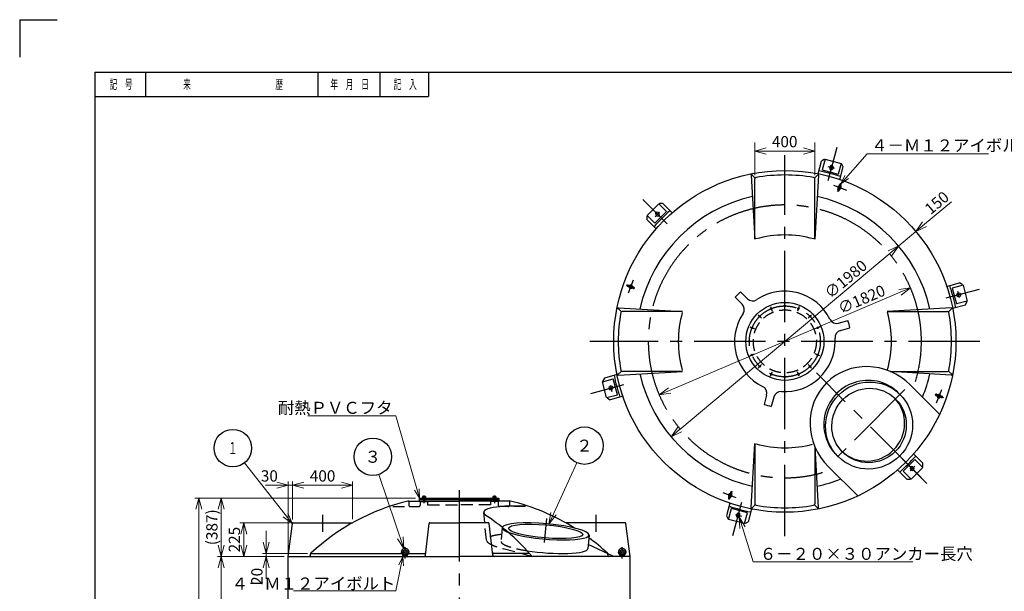
# Model space of a CAD drawing. Units: millimetres. Extents: x 25 to 10550, y 0 to 7450.
# Drawn here: x 25 to 6586, y 3637 to 7450 of the extents above; entities that cross this region are included whole.
import ezdxf

# ---------------------------------------------------------------- set-up
doc = ezdxf.new("R2010")
doc.units = ezdxf.units.MM
doc.header["$LTSCALE"] = 25
doc.header["$PDMODE"] = 1
for name, pattern in [('CENTER2', [28.575, 19.05, -3.175, 3.175, -3.175]), ('DIMENSION', [2e-15, 1e-15, 1e-15]), ('DRAFT', [2e-15, 1e-15, 1e-15]), ('HIDDEN2', [4.7625, 3.175, -1.5875])]:
    doc.linetypes.add(name, pattern=pattern)
for name, color, linetype in [('F00001_1', 7, 'Continuous'), ('PV0001_20', 7, 'Continuous'), ('PV0001_25', 7, 'Continuous'), ('PV0001_30', 7, 'Continuous'), ('TP1791_20', 7, 'Continuous'), ('TP1791_30', 7, 'Continuous')]:
    doc.layers.add(name, color=color, linetype=linetype)
doc.styles.add('STD', font='monotxt.shx', dxfattribs={"width": 0.6, "bigfont": 'extfont2.shx'})
doc.dimstyles.new('ASKSTANDARD', dxfattribs={"dimscale": 25, "dimtxt": 3, "dimasz": 3, "dimexe": 1, "dimexo": 1, "dimgap": 1, "dimtad": 3, "dimzin": 9, "dimdsep": 46, "dimtxsty": 'STD', "dimblk": 'OPEN30', "dimcen": 0, "dimclrd": 4, "dimclre": 4, "dimclrt": 4, "dimazin": 2, "dimtm": 1e-09, "dimtfac": 0.5, "dimtmove": 0, "dimatfit": 0, "dimldrblk": 'OPEN30', "dimfxl": 1, "dimtolj": 1, "dimtzin": 0, "dimlwd": 9, "dimlwe": 9, "dimarcsym": 0})

# ---------------------------------------------------------------- blocks, each defined once
blk = doc.blocks.new('_Open30')
at = {"color": 0, "linetype": 'ByBlock', "lineweight": -2}
for p, q in [((-1, 0.268), (0, 0)), ((0, 0), (-1, -0.268)), ((0, 0), (-1, 0))]:
    blk.add_line(p, q, dxfattribs=at)
blk = doc.blocks.new('*D9')
at = {"layer": 'Defpoints', "color": 0, "linetype": 'Continuous'}
for p in [(5323.6, 6573.9), (4923.6, 6387.3), (5323.6, 6387.3)]:
    blk.add_point(p, dxfattribs=at)
at = {"layer": 'TP1791_20', "color": 4, "linetype": 'Continuous', "lineweight": 9}
for p, q in [((4923.6, 6412.3), (4923.6, 6631)), ((5323.6, 6412.3), (5323.6, 6631)), ((4998.6, 6573.9), (5248.6, 6573.9))]:
    blk.add_line(p, q, dxfattribs=at)
at = {"layer": 'TP1791_20', "color": 4, "linetype": 'Continuous', "lineweight": 9, "xscale": 75, "yscale": 75, "zscale": 75}
for p, rotation in [((4923.6, 6573.9), 179.9999999764983), ((5323.6, 6573.9), 359.9999999764983)]:
    blk.add_blockref('_Open30', p, dxfattribs=dict(at, rotation=rotation))
at = {"layer": 'TP1791_20', "color": 4, "linetype": 'Continuous', "insert": (5122.4, 6636.4), "char_height": 75, "attachment_point": 5, "rotation": 360, "style": 'STD'}
blk.add_mtext('\\A1;400', dxfattribs=at)
blk = doc.blocks.new('*D6')
at = {"layer": 'Defpoints', "color": 0, "linetype": 'Continuous'}
for p in [(5960.5, 5661.2), (4286.7, 4946.6)]:
    blk.add_point(p, dxfattribs=at)
at = {"layer": 'PV0001_20', "color": 4, "linetype": 'Continuous', "lineweight": 9}
blk.add_line((4355.7, 4976.1), (5891.6, 5631.7), dxfattribs=at)
at = {"layer": 'PV0001_20', "color": 4, "linetype": 'Continuous', "lineweight": 9, "xscale": 75, "yscale": 75, "zscale": 75}
for p, rotation in [((5960.5, 5661.2), 23.11711334992823), ((4286.7, 4946.6), 203.1171133499282)]:
    blk.add_blockref('_Open30', p, dxfattribs=dict(at, rotation=rotation))
at = {"layer": 'PV0001_20', "color": 4, "linetype": 'Continuous', "insert": (5634.9, 5584.7), "char_height": 75, "attachment_point": 5, "rotation": 23.11711, "style": 'STD'}
blk.add_mtext('\\A1;∅1820', dxfattribs=at)
blk = doc.blocks.new('*D7')
at = {"layer": 'Defpoints', "color": 0, "linetype": 'Continuous'}
for p in [(5882, 5940.2), (4365.2, 4667.5)]:
    blk.add_point(p, dxfattribs=at)
at = {"layer": 'PV0001_20', "color": 4, "linetype": 'Continuous', "lineweight": 9}
blk.add_line((4422.7, 4715.7), (5824.5, 5892), dxfattribs=at)
at = {"layer": 'PV0001_20', "color": 4, "linetype": 'Continuous', "lineweight": 9, "xscale": 75, "yscale": 75, "zscale": 75}
for p, rotation in [((5882, 5940.2), 40.00000413210067), ((4365.2, 4667.5), 220.0000041321007)]:
    blk.add_blockref('_Open30', p, dxfattribs=dict(at, rotation=rotation))
at = {"layer": 'PV0001_20', "color": 4, "linetype": 'Continuous', "insert": (5529.5, 5719.5), "char_height": 75, "attachment_point": 5, "rotation": 40, "style": 'STD'}
blk.add_mtext('\\A1;∅1980', dxfattribs=at)
blk = doc.blocks.new('*D8')
at = {"layer": 'Defpoints', "color": 0, "linetype": 'Continuous'}
for p in [(5996.9, 6036.7), (5996.9, 6036.7), (5882, 5940.2)]:
    blk.add_point(p, dxfattribs=at)
at = {"layer": 'PV0001_20', "color": 4, "linetype": 'Continuous', "lineweight": 9}
for p, q in [((6054.3, 6084.9), (6234.4, 6235.9)), ((5882, 5940.2), (5996.9, 6036.7)), ((5824.5, 5892), (5767.1, 5843.8))]:
    blk.add_line(p, q, dxfattribs=at)
at = {"layer": 'PV0001_20', "color": 4, "linetype": 'Continuous', "lineweight": 9, "xscale": 75, "yscale": 75, "zscale": 75}
for p, rotation in [((5996.9, 6036.7), 220), ((5882, 5940.2), 40.00000000000002)]:
    blk.add_blockref('_Open30', p, dxfattribs=dict(at, rotation=rotation))
at = {"layer": 'PV0001_20', "color": 4, "linetype": 'Continuous', "insert": (6136.1, 6228.5), "char_height": 75, "attachment_point": 5, "rotation": 40, "style": 'STD'}
blk.add_mtext('\\A1;150', dxfattribs=at)
blk = doc.blocks.new('*D11')
at = {"layer": 'Defpoints', "color": 0, "linetype": 'Continuous'}
for p in [(1967.9, 3889.3), (1668, 3869.3), (1813.3, 3869.3)]:
    blk.add_point(p, dxfattribs=at)
at = {"layer": 'PV0001_25', "color": 4, "linetype": 'Continuous', "lineweight": 9}
for p, q in [((1668, 3964.3), (1668, 4039.3)), ((1942.9, 3889.3), (1643, 3889.3)), ((1668, 3889.3), (1668, 3869.3)), ((1788.3, 3869.3), (1643, 3869.3)), ((1668, 3794.3), (1668, 3719.3))]:
    blk.add_line(p, q, dxfattribs=at)
at = {"layer": 'PV0001_25', "color": 4, "linetype": 'Continuous', "lineweight": 9, "xscale": 75, "yscale": 75, "zscale": 75}
for p, rotation in [((1668, 3889.3), 270), ((1668, 3869.3), 90)]:
    blk.add_blockref('_Open30', p, dxfattribs=dict(at, rotation=rotation))
at = {"layer": 'PV0001_25', "color": 4, "linetype": 'Continuous', "insert": (1605.5, 3736.3), "char_height": 75, "attachment_point": 5, "rotation": 90, "style": 'STD'}
blk.add_mtext('\\A1;20', dxfattribs=at)
blk = doc.blocks.new('*D12')
at = {"layer": 'Defpoints', "color": 0, "linetype": 'Continuous'}
for p in [(1518, 4093.8), (1847.7, 4093.8), (1668, 3869.3)]:
    blk.add_point(p, dxfattribs=at)
at = {"layer": 'PV0001_25', "color": 4, "linetype": 'Continuous', "lineweight": 9}
for p, q in [((1822.7, 4093.8), (1493, 4093.8)), ((1518, 3944.3), (1518, 4018.8)), ((1643, 3869.3), (1493, 3869.3))]:
    blk.add_line(p, q, dxfattribs=at)
at = {"layer": 'PV0001_25', "color": 4, "linetype": 'Continuous', "lineweight": 9, "xscale": 75, "yscale": 75, "zscale": 75}
for p, rotation in [((1518, 4093.8), 90), ((1518, 3869.3), 270)]:
    blk.add_blockref('_Open30', p, dxfattribs=dict(at, rotation=rotation))
at = {"layer": 'PV0001_25', "color": 4, "linetype": 'Continuous', "insert": (1455.5, 3981.5), "char_height": 75, "attachment_point": 5, "rotation": 90, "style": 'STD'}
blk.add_mtext('\\A1;225', dxfattribs=at)
blk = doc.blocks.new('*D13')
at = {"layer": 'Defpoints', "color": 0, "linetype": 'Continuous'}
for p in [(1368, 4258.7), (2688.3, 4258.7), (1518, 3869.3)]:
    blk.add_point(p, dxfattribs=at)
at = {"layer": 'PV0001_25', "color": 4, "linetype": 'Continuous', "lineweight": 9}
for p, q in [((2663.3, 4258.7), (1343, 4258.7)), ((1368, 3944.3), (1368, 4183.7)), ((1493, 3869.3), (1343, 3869.3))]:
    blk.add_line(p, q, dxfattribs=at)
at = {"layer": 'PV0001_25', "color": 4, "linetype": 'Continuous', "lineweight": 9, "xscale": 75, "yscale": 75, "zscale": 75}
for p, rotation in [((1368, 4258.7), 90), ((1368, 3869.3), 270)]:
    blk.add_blockref('_Open30', p, dxfattribs=dict(at, rotation=rotation))
at = {"layer": 'PV0001_25', "color": 4, "linetype": 'Continuous', "insert": (1305.5, 4064), "char_height": 75, "attachment_point": 5, "rotation": 90, "style": 'STD'}
blk.add_mtext('\\A1;(387)', dxfattribs=at)
blk = doc.blocks.new('*D14')
at = {"layer": 'Defpoints', "color": 0, "linetype": 'Continuous'}
for p in [(1368, 3869.3), (1368, 1089.3), (1843.3, 1089.3)]:
    blk.add_point(p, dxfattribs=at)
at = {"layer": 'PV0001_25', "color": 4, "linetype": 'Continuous', "lineweight": 9}
for p, q in [((1368, 3794.3), (1368, 1164.3)), ((1818.3, 1089.3), (1343, 1089.3))]:
    blk.add_line(p, q, dxfattribs=at)
at = {"layer": 'PV0001_25', "color": 4, "linetype": 'Continuous', "lineweight": 9, "xscale": 75, "yscale": 75, "zscale": 75}
for p, rotation in [((1368, 3869.3), 90), ((1368, 1089.3), 270)]:
    blk.add_blockref('_Open30', p, dxfattribs=dict(at, rotation=rotation))
at = {"layer": 'PV0001_25', "color": 4, "linetype": 'Continuous', "insert": (1305.5, 2479.3), "char_height": 75, "attachment_point": 5, "rotation": 90, "style": 'STD'}
blk.add_mtext('\\A1;2780', dxfattribs=at)
blk = doc.blocks.new('*D15')
at = {"layer": 'Defpoints', "color": 0, "linetype": 'Continuous'}
for p in [(1368, 4258.7), (1218, 1089.3), (1368, 1089.3)]:
    blk.add_point(p, dxfattribs=at)
at = {"layer": 'PV0001_25', "color": 4, "linetype": 'Continuous', "lineweight": 9}
for p, q in [((1343, 4258.7), (1193, 4258.7)), ((1218, 4183.7), (1218, 1164.3)), ((1343, 1089.3), (1193, 1089.3))]:
    blk.add_line(p, q, dxfattribs=at)
at = {"layer": 'PV0001_25', "color": 4, "linetype": 'Continuous', "lineweight": 9, "xscale": 75, "yscale": 75, "zscale": 75}
for p, rotation in [((1218, 4258.7), 90), ((1218, 1089.3), 270)]:
    blk.add_blockref('_Open30', p, dxfattribs=dict(at, rotation=rotation))
at = {"layer": 'PV0001_25', "color": 4, "linetype": 'Continuous', "insert": (1155.5, 2674), "char_height": 75, "attachment_point": 5, "rotation": 90, "style": 'STD'}
blk.add_mtext('\\A1;(3167)', dxfattribs=at)
blk = doc.blocks.new('*D16')
at = {"layer": 'Defpoints', "color": 0, "linetype": 'Continuous'}
for p in [(1843.3, 4343.9), (1843.3, 4091.2), (2243.3, 4093.8)]:
    blk.add_point(p, dxfattribs=at)
at = {"layer": 'PV0001_25', "color": 4, "linetype": 'Continuous', "lineweight": 9}
for p, q in [((1843.3, 4116.2), (1843.3, 4368.9)), ((2168.3, 4343.9), (1918.3, 4343.9)), ((2243.3, 4118.8), (2243.3, 4368.9))]:
    blk.add_line(p, q, dxfattribs=at)
at = {"layer": 'PV0001_25', "color": 4, "linetype": 'Continuous', "lineweight": 9, "xscale": 75, "yscale": 75, "zscale": 75, "rotation": 180}
blk.add_blockref('_Open30', (1843.3, 4343.9), dxfattribs=at)
at = {"layer": 'PV0001_25', "color": 4, "linetype": 'Continuous', "lineweight": 9, "xscale": 75, "yscale": 75, "zscale": 75}
blk.add_blockref('_Open30', (2243.3, 4343.9), dxfattribs=at)
at = {"layer": 'PV0001_25', "color": 4, "linetype": 'Continuous', "insert": (2043.3, 4406.4), "char_height": 75, "attachment_point": 5, "style": 'STD'}
blk.add_mtext('\\A1;400', dxfattribs=at)
blk = doc.blocks.new('*D17')
at = {"layer": 'Defpoints', "color": 0, "linetype": 'Continuous'}
for p in [(1813.3, 4343.9), (1843.3, 4343.9), (1813.3, 3869.3)]:
    blk.add_point(p, dxfattribs=at)
at = {"layer": 'PV0001_25', "color": 4, "linetype": 'Continuous', "lineweight": 9}
for p, q in [((1738.3, 4343.9), (1663.3, 4343.9)), ((1813.3, 3894.3), (1813.3, 4368.9)), ((1843.3, 4343.9), (1813.3, 4343.9)), ((1918.3, 4343.9), (1993.3, 4343.9))]:
    blk.add_line(p, q, dxfattribs=at)
at = {"layer": 'PV0001_25', "color": 4, "linetype": 'Continuous', "lineweight": 9, "xscale": 75, "yscale": 75, "zscale": 75}
blk.add_blockref('_Open30', (1813.3, 4343.9), dxfattribs=at)
at = {"layer": 'PV0001_25', "color": 4, "linetype": 'Continuous', "lineweight": 9, "xscale": 75, "yscale": 75, "zscale": 75, "rotation": 180}
blk.add_blockref('_Open30', (1843.3, 4343.9), dxfattribs=at)
at = {"layer": 'PV0001_25', "color": 4, "linetype": 'Continuous', "insert": (1688.7, 4406.4), "char_height": 75, "attachment_point": 5, "style": 'STD'}
blk.add_mtext('\\A1;30', dxfattribs=at)

msp = doc.modelspace()

# ---------------------------------------------------------------- linework, layer by layer
at = {"color": 6, "linetype": 'DRAFT'}
for p in [(525, 6637.5), (525, 6487.5)]:
    msp.add_point(p, dxfattribs=at)
at = {"layer": 'F00001_1', "color": 4, "linetype": 'Continuous'}
for p, q in [((25, 7450), (25, 7200)), ((25, 7450), (275, 7450)), ((862.5, 7100), (862.5, 6937.5)), ((2012.5, 7100), (2012.5, 6937.5)), ((2425, 7100), (2425, 6937.5)), ((2750, 7100), (2750, 6937.5)), ((525, 6937.5), (2750, 6937.5))]:
    msp.add_line(p, q, dxfattribs=at)
at = {"layer": 'F00001_1', "color": 2, "linetype": 'Continuous'}
for q in [(525, 375), (10025, 7100)]:
    msp.add_line((525, 7100), q, dxfattribs=at)
at = {"layer": 'F00001_1', "color": 4, "linetype": 'Continuous'}
for p in [(525, 6937.5), (693.75, 6856.25), (942.5, 6856.25), (2218.75, 6856.25), (2587.5, 6856.25), (2912.5, 6856.25), (693.75, 6706.25), (942.5, 6706.25), (2218.75, 6706.25), (2587.5, 6706.25), (2912.5, 6706.25), (5275, 3737.5), (5275, 3737.5), (5275, 3737.5)]:
    msp.add_point(p, dxfattribs=at)
at = {"layer": 'PV0001_20', "color": 1, "linetype": 'CENTER2'}
for p, q in [((2953.298, 4310.84), (2953.298, 927.921)), ((2043.298, 4147.695), (2043.298, 4033.042)), ((3863.298, 4147.695), (3863.298, 4033.042)), ((3523.012, 3962.845), (3536.897, 4121.561)), ((2593.306, 3856.486), (2593.306, 3930.218)), ((4039.372, 3856.486), (4039.372, 3930.218))]:
    msp.add_line(p, q, dxfattribs=at)
at = {"layer": 'PV0001_20', "color": 7, "linetype": 'Continuous'}
for p, q in [((2613.298, 4238.742), (2953.298, 4238.742)), ((3293.298, 4238.742), (2953.298, 4238.742)), ((1813.298, 3869.267), (1842.719, 4089.433)), ((1847.675, 4093.771), (2243.298, 4093.771)), ((2729.289, 3878.16), (2752.803, 4089.325)), ((2757.772, 4093.771), (2953.298, 4093.771)), ((3148.824, 4093.771), (2953.298, 4093.771)), ((3177.308, 3878.16), (3153.793, 4089.324)), ((4058.922, 4093.771), (3663.298, 4093.771)), ((4093.298, 3869.267), (4063.878, 4089.433)), ((3818.691, 4011.81), (3810.726, 3920.769)), ((3984.524, 3869.267), (3813.209, 3949.153)), ((1967.887, 3889.267), (2569.85, 3889.267)), ((2616.497, 3889.267), (2721.577, 3889.267)), ((3422.094, 3889.267), (3185.019, 3889.267)), ((1813.298, 3869.267), (2953.298, 3869.267)), ((1813.298, 1119.267), (1813.298, 3869.267)), ((4093.298, 3869.267), (2953.298, 3869.267)), ((4093.298, 1119.267), (4093.298, 3869.267))]:
    msp.add_line(p, q, dxfattribs=at)
at = {"layer": 'PV0001_20', "color": 4, "linetype": 'HIDDEN2'}
for p, q in [((3135.319, 3977.554), (3117.35, 4162.148)), ((3240.186, 4060.799), (3232.221, 3969.758)), ((3439.274, 3869.267), (3245.696, 3921.136))]:
    msp.add_line(p, q, dxfattribs=at)
at = {"layer": 'PV0001_20', "color": 7, "linetype": 'Continuous', "ltscale": 0.5}
for p, q in [((1963.298, 3879.267), (1963.298, 3887.091)), ((2578.806, 3872.267), (2593.306, 3872.267)), ((2578.806, 3869.267), (2578.806, 3872.267)), ((2580.806, 3872.267), (2582.393, 3881.267)), ((2582.393, 3881.267), (2593.306, 3883.267)), ((2582.393, 3881.267), (2593.306, 3881.267)), ((2604.219, 3881.267), (2593.306, 3883.267)), ((2604.219, 3881.267), (2593.306, 3881.267)), ((2607.806, 3872.267), (2593.306, 3872.267)), ((2605.806, 3872.267), (2604.219, 3881.267)), ((2607.806, 3869.267), (2607.806, 3872.267)), ((4024.872, 3872.267), (4039.372, 3872.267)), ((4024.872, 3869.267), (4024.872, 3872.267)), ((4026.872, 3872.267), (4028.459, 3881.267)), ((4028.459, 3881.267), (4039.372, 3883.267)), ((4028.459, 3881.267), (4039.372, 3881.267)), ((4050.285, 3881.267), (4039.372, 3883.267)), ((4050.285, 3881.267), (4039.372, 3881.267)), ((4053.872, 3872.267), (4039.372, 3872.267)), ((4051.872, 3872.267), (4050.285, 3881.267)), ((4053.872, 3869.267), (4053.872, 3872.267))]:
    msp.add_line(p, q, dxfattribs=at)
at = {"layer": 'PV0001_20', "color": 1, "linetype": 'CENTER2', "ltscale": 0.5}
for p, q in [((2564.939, 3898.267), (2593.306, 3898.267)), ((2621.673, 3898.267), (2593.306, 3898.267)), ((4011.006, 3898.267), (4039.372, 3898.267)), ((4067.739, 3898.267), (4039.372, 3898.267))]:
    msp.add_line(p, q, dxfattribs=at)
at = {"layer": 'PV0001_20', "color": 4, "linetype": 'HIDDEN2', "ltscale": 0.5}
msp.add_line((3943.298, 3879.267), (3943.298, 3887.091), dxfattribs=at)
at = {"layer": 'PV0001_20', "color": 7, "linetype": 'Continuous'}
for centre, radius, start, end in [((2953.298, 2827.729), 1451.538, 103.59421, 132.91682), ((2953.298, 2827.729), 1451.538, 58.001379, 76.4057882), ((2953.298, 2827.729), 1451.538, 47.0831782, 53.4780794), ((2593.306, 3898.267), 25, 90, 234.7538386), ((2593.306, 3898.267), 15, 90, 270), ((2593.306, 3898.267), 25, 305.2461614, 90), ((2593.306, 3898.267), 15, 270, 90), ((4039.372, 3898.267), 25, 90, 234.7538386), ((4039.372, 3898.267), 15, 90, 270), ((4039.372, 3898.267), 25, 305.2461614, 90), ((4039.372, 3898.267), 15, 270, 90)]:
    msp.add_arc(centre, radius, start, end, dxfattribs=at)
at = {"layer": 'PV0001_20', "color": 7, "linetype": 'Continuous', "ltscale": 0.5}
for centre, radius, start, end in [((2613.298, 4233.742), 5, 90.0000025, 103.59421), ((3293.298, 4233.742), 5, 76.4057882, 90.0000025), ((1847.675, 4088.771), 5, 90.0000025, 172.3887837), ((2757.772, 4088.771), 5, 90.0000025, 173.645921), ((3148.824, 4088.771), 5, 6.3540806, 90.0000025), ((4058.922, 4088.771), 5, 7.6112204, 90.0000025), ((1953.298, 3879.267), 10, 269.9999975, 0), ((1968.298, 3887.091), 5, 132.91682, 180.000005), ((2575.993, 3873.767), 5, 350, 54.7538386), ((2610.619, 3873.767), 5, 125.2461614, 190), ((2719.35, 3879.267), 10, 269.9999975, 353.6459198), ((2721.577, 3899.267), 10, 269.9999975, 353.6459198), ((3185.019, 3899.267), 10, 186.354079, 269.9999975), ((3187.246, 3879.267), 10, 186.354079, 269.9999975), ((3938.298, 3887.091), 5, 17.5643984, 47.0831782), ((4022.06, 3873.767), 5, 350, 54.7538386), ((4056.685, 3873.767), 5, 125.2461614, 190)]:
    msp.add_arc(centre, radius, start, end, dxfattribs=at)
at = {"layer": 'PV0001_20', "color": 4, "linetype": 'HIDDEN2', "ltscale": 0.5}
for centre, radius, start, end in [((3938.298, 3887.091), 5, 0, 17.5643984), ((3953.298, 3879.267), 10, 180.000005, 270.0000007)]:
    msp.add_arc(centre, radius, start, end, dxfattribs=at)
at = {"layer": 'PV0001_20', "color": 7, "linetype": 'Continuous'}
for centre, major_axis, ratio, start_param, end_param in [((3510.564, 4126.732), (393.218, -37.82), 0.17611642, 1.88298499, 3.49215567), ((2329.634, 2933.499), (1451.538, 0), 1, 0.70059592, 0.97944204), ((3529.438, 4036.304), (289.252, -24.495), 0.176305, 0, 3.08894119), ((3529.438, 4036.304), (289.252, -24.495), 0.176305, 3.68631195, 6.28318531), ((3521.473, 3945.264), (289.252, -24.494), 0.176305, 4.31551272, 6.28318531)]:
    msp.add_ellipse(centre, major_axis=major_axis, ratio=ratio, start_param=start_param, end_param=end_param, dxfattribs=at)
msp.add_ellipse((3529.438, 4036.304), major_axis=(247.224, -20.936), ratio=0.176305, dxfattribs=at)
at = {"layer": 'PV0001_20', "color": 4, "linetype": 'HIDDEN2'}
for centre, major_axis, ratio, start_param, end_param in [((3521.473, 3945.264), (386.165, -34.572), 0.17631541, 2.41727912, 3.93287563), ((3529.438, 4036.304), (289.252, -24.495), 0.176305, 3.08894119, 3.68631195), ((3521.473, 3945.264), (289.252, -24.494), 0.176305, 3.14159265, 4.31551272)]:
    msp.add_ellipse(centre, major_axis=major_axis, ratio=ratio, start_param=start_param, end_param=end_param, dxfattribs=at)
at = {"layer": 'PV0001_25', "color": 7, "linetype": 'Continuous'}
for p, q in [((2688.298, 4238.742), (2688.298, 4258.742)), ((2688.298, 4258.742), (3218.298, 4258.742)), ((2688.298, 4248.742), (3218.298, 4248.742)), ((3218.298, 4258.742), (3218.298, 4238.742))]:
    msp.add_line(p, q, dxfattribs=at)
at = {"layer": 'PV0001_30', "color": 7, "linetype": 'Continuous', "ltscale": 0.5}
for p, q in [((2708.498, 4268.984), (2708.498, 4261.742)), ((2718.298, 4269.742), (2710.948, 4269.742)), ((2713.398, 4268.984), (2713.398, 4261.742)), ((2718.298, 4269.742), (2725.648, 4269.742)), ((2723.198, 4268.984), (2723.198, 4261.742)), ((2728.098, 4268.984), (2728.098, 4261.742)), ((3178.498, 4268.984), (3178.498, 4261.742)), ((3188.298, 4269.742), (3180.948, 4269.742)), ((3183.398, 4268.984), (3183.398, 4261.742)), ((3188.298, 4269.742), (3195.648, 4269.742)), ((3193.198, 4268.984), (3193.198, 4261.742)), ((3198.098, 4268.984), (3198.098, 4261.742)), ((2707.798, 4261.742), (2707.798, 4258.742)), ((2707.798, 4261.742), (2728.798, 4261.742)), ((2728.798, 4261.742), (2728.798, 4258.742)), ((3177.798, 4261.742), (3177.798, 4258.742)), ((3198.798, 4261.742), (3177.798, 4261.742)), ((3198.798, 4261.742), (3198.798, 4258.742))]:
    msp.add_line(p, q, dxfattribs=at)
at = {"layer": 'PV0001_30', "color": 1, "linetype": 'CENTER2'}
for p, q in [((2718.298, 4275.283), (2718.298, 4224.351)), ((3188.298, 4275.283), (3188.298, 4224.351))]:
    msp.add_line(p, q, dxfattribs=at)
at = {"layer": 'PV0001_30', "color": 4, "linetype": 'HIDDEN2'}
for p, q in [((2510.658, 4201.742), (2683.298, 4201.742)), ((2696.298, 4236.742), (2739.298, 4236.742)), ((2743.298, 4212.742), (2953.298, 4212.742)), ((3163.298, 4212.742), (2953.298, 4212.742)), ((3210.298, 4236.742), (3167.298, 4236.742)), ((3395.938, 4201.742), (3223.298, 4201.742))]:
    msp.add_line(p, q, dxfattribs=at)
at = {"layer": 'PV0001_30', "color": 4, "linetype": 'HIDDEN2', "ltscale": 0.5}
for p, q in [((2618.298, 4233.742), (2618.298, 4211.742)), ((2693.298, 4233.742), (2693.298, 4211.742)), ((2713.298, 4261.742), (2713.298, 4238.742)), ((2723.298, 4261.742), (2723.298, 4238.742)), ((2743.298, 4232.742), (2743.298, 4212.742)), ((3163.298, 4232.742), (3163.298, 4212.742)), ((3183.298, 4261.742), (3183.298, 4238.742)), ((3193.298, 4261.742), (3193.298, 4238.742)), ((3213.298, 4233.742), (3213.298, 4211.742)), ((3288.298, 4233.742), (3288.298, 4211.742))]:
    msp.add_line(p, q, dxfattribs=at)
at = {"layer": 'PV0001_30', "color": 4, "linetype": 'Continuous'}
for centre in [(3788.368, 4608.405), (1445.336, 4591.867), (2377.983, 4534.283)]:
    msp.add_circle(centre, 125, dxfattribs=at)
at = {"layer": 'PV0001_30', "color": 7, "linetype": 'Continuous', "ltscale": 0.5}
for centre, radius, start, end in [((2710.948, 4265.403), 4.338, 55.6157545, 124.3842471), ((2718.298, 4253.526), 16.216, 90.0000025, 107.5879514), ((2718.298, 4253.526), 16.216, 72.4120468, 90.0000025), ((2725.648, 4265.403), 4.338, 55.6157545, 124.3842471), ((3180.948, 4265.403), 4.338, 55.6157545, 124.3842471), ((3188.298, 4253.526), 16.216, 89.9999957, 107.5879514), ((3188.298, 4253.526), 16.216, 72.4120468, 89.9999957), ((3195.648, 4265.403), 4.338, 55.6157545, 124.3842471)]:
    msp.add_arc(centre, radius, start, end, dxfattribs=at)
at = {"layer": 'PV0001_30', "color": 4, "linetype": 'HIDDEN2', "ltscale": 0.5}
for centre, radius, start, end in [((2613.298, 4233.742), 5, 0, 90.0000025), ((2628.298, 4211.742), 10, 180.0000087, 269.9999975), ((2683.298, 4211.742), 10, 269.9999975, 0.0000087), ((2696.298, 4233.742), 3, 89.9999957, 180.000005), ((2739.298, 4232.742), 4, 359.999995, 89.9999957), ((3167.298, 4232.742), 4, 90.0000025, 180.000005), ((3210.298, 4233.742), 3, 359.999995, 90.0000025), ((3223.298, 4211.742), 10, 179.9999913, 270.0000007), ((3278.298, 4211.742), 10, 270.0000043, 359.9999913), ((3293.298, 4233.742), 5, 90.0000025, 180.000005)]:
    msp.add_arc(centre, radius, start, end, dxfattribs=at)
at = {"layer": 'TP1791_20', "color": 1, "linetype": 'CENTER2'}
for p, q in [((5470.275, 6597.677), (5410.861, 6375.939)), ((5123.604, 4003.881), (5123.604, 6546.702)), ((5453.333, 6457.862), (5411.453, 6469.083)), ((5447.199, 6346.812), (5534.957, 6313.125)), ((5447.199, 6346.812), (5534.957, 6313.125)), ((5477.343, 6302.811), (5497.598, 6360.009)), ((5477.343, 6302.811), (5497.598, 6360.009)), ((4176.479, 6251.006), (4338.802, 6088.682)), ((4289.092, 6166.425), (4258.433, 6135.767)), ((4080.672, 5627.476), (4114.36, 5715.235)), ((4124.674, 5657.621), (4067.475, 5677.876)), ((6417.4, 5650.553), (6195.662, 5591.138)), ((6287.845, 5595.317), (6276.623, 5637.197)), ((6423.603, 5303.881), (3823.604, 5303.881)), ((6031.442, 4396.042), (5334.358, 5093.126)), ((3829.807, 4957.209), (4051.545, 5016.624)), ((3959.362, 5012.445), (3970.584, 4970.565)), ((5924.131, 4981.931), (5446.124, 4503.923)), ((6122.533, 4950.141), (6179.732, 4929.886)), ((6166.535, 4980.286), (6132.847, 4892.527)), ((6070.728, 4356.756), (5908.405, 4519.08)), ((5958.115, 4441.337), (5988.774, 4471.995)), ((4800.008, 4260.95), (4712.25, 4294.638)), ((4769.864, 4304.951), (4749.609, 4247.753)), ((4776.932, 4010.085), (4836.346, 4231.823)), ((4793.874, 4149.901), (4835.754, 4138.679))]:
    msp.add_line(p, q, dxfattribs=at)
at = {"layer": 'TP1791_20', "color": 7, "linetype": 'Continuous'}
for p, q in [((5345.244, 6420.831), (5368.212, 6506.551)), ((5392.449, 6519.728), (5373.296, 6448.249)), ((5392.449, 6519.728), (5498.7, 6491.258)), ((5373.296, 6448.249), (5479.548, 6419.779)), ((5425.821, 6470.41), (5423.233, 6460.75)), ((5445.14, 6465.233), (5442.551, 6455.574)), ((5498.7, 6491.258), (5479.548, 6419.779)), ((5490.133, 6382.008), (5513.101, 6467.729)), ((4899.101, 6412.76), (4923.603, 5985.13)), ((4902.283, 6417.667), (4923.603, 6395.714)), ((4923.603, 5985.13), (4923.603, 6387.348)), ((5344.923, 6417.668), (5323.603, 6395.714)), ((5348.105, 6412.76), (5323.603, 5985.13)), ((5323.603, 5985.13), (5323.603, 6387.348)), ((5476.062, 6314.17), (5489.418, 6351.888)), ((5476.062, 6314.17), (5489.418, 6351.888)), ((5485.488, 6310.832), (5498.845, 6348.55)), ((5485.488, 6310.832), (5498.845, 6348.55)), ((4205.072, 6144.631), (4282.854, 6222.413)), ((4257.398, 6092.305), (4335.179, 6170.087)), ((4282.854, 6222.413), (4335.179, 6170.087)), ((4373.182, 6160.368), (4310.431, 6223.12)), ((4267.116, 6054.302), (4204.365, 6117.054)), ((4205.072, 6144.631), (4257.398, 6092.305)), ((4264.469, 6148.873), (4271.54, 6141.802)), ((4278.611, 6163.016), (4285.682, 6155.945)), ((4113.315, 5656.339), (4075.596, 5669.696)), ((4116.653, 5665.766), (4078.934, 5679.122)), ((6201.731, 5670.41), (6287.451, 5693.379)), ((6310.98, 5678.978), (6239.502, 5659.825)), ((6239.502, 5659.825), (6267.972, 5553.573)), ((6310.98, 5678.978), (6339.45, 5572.726)), ((4838.905, 5553.224), (4793.432, 5598.697)), ((4874.26, 5588.579), (4828.787, 5634.053)), ((6284.956, 5625.417), (6275.296, 5622.829)), ((6290.132, 5606.099), (6280.473, 5603.511)), ((4009.817, 5525.201), (4031.77, 5503.881)), ((4014.724, 5528.382), (4442.354, 5503.881)), ((6232.483, 5528.383), (5804.852, 5503.881)), ((6237.39, 5525.202), (6215.437, 5503.881)), ((6240.554, 5525.521), (6326.274, 5548.49)), ((6339.45, 5572.726), (6267.972, 5553.573)), ((4442.354, 5503.881), (4040.137, 5503.881)), ((5804.853, 5503.881), (6207.07, 5503.881)), ((5481.89, 5425.766), (5544.008, 5442.41)), ((5494.831, 5377.469), (5556.949, 5394.114)), ((3907.757, 5035.036), (3979.235, 5054.189)), ((4006.653, 5082.241), (3920.933, 5059.272)), ((4007.705, 4947.937), (3979.235, 5054.189)), ((4009.817, 5082.56), (4031.77, 5103.881)), ((4014.724, 5079.379), (4442.354, 5103.881)), ((4442.354, 5103.881), (4040.137, 5103.881)), ((5824.731, 5103.881), (6207.07, 5103.881)), ((6232.483, 5079.38), (5827.855, 5102.563)), ((6237.39, 5082.561), (6215.437, 5103.881)), ((3936.227, 4928.784), (3907.757, 5035.036)), ((3957.075, 5001.663), (3966.734, 5004.252)), ((6154.829, 4817.905), (5957.467, 5015.267)), ((3936.227, 4928.784), (4007.705, 4947.937)), ((4045.476, 4937.352), (3959.756, 4914.383)), ((3962.251, 4982.345), (3971.911, 4984.933)), ((5001.719, 4945.595), (4985.075, 4883.477)), ((5050.015, 4932.654), (5033.371, 4870.536)), ((6130.554, 4941.997), (6168.273, 4928.64)), ((6133.892, 4951.423), (6171.611, 4938.066)), ((4899.102, 4195.002), (4923.604, 4622.632)), ((4923.604, 4622.632), (4923.604, 4220.414)), ((5323.604, 4602.729), (5323.604, 4220.414)), ((5348.106, 4195.002), (5324.922, 4599.624)), ((5980.091, 4553.46), (6042.842, 4490.708)), ((5609.58, 4272.655), (5412.217, 4470.017)), ((5989.809, 4515.457), (5912.028, 4437.675)), ((6042.135, 4463.131), (5964.353, 4385.349)), ((5982.738, 4458.889), (5975.667, 4465.96)), ((6042.135, 4463.131), (5989.809, 4515.457)), ((5874.025, 4447.394), (5936.776, 4384.642)), ((5964.353, 4385.349), (5912.028, 4437.675)), ((5968.596, 4444.747), (5961.525, 4451.818)), ((4761.719, 4296.931), (4748.362, 4259.212)), ((4771.145, 4293.593), (4757.789, 4255.874)), ((4757.074, 4225.754), (4734.106, 4140.033)), ((4902.284, 4190.095), (4923.604, 4212.048)), ((5344.924, 4190.094), (5323.604, 4212.048)), ((4748.507, 4116.504), (4767.659, 4187.983)), ((4873.911, 4159.513), (4767.659, 4187.983)), ((4802.068, 4142.529), (4804.656, 4152.188)), ((4821.386, 4137.353), (4823.974, 4147.012)), ((4854.758, 4088.034), (4873.911, 4159.513)), ((4901.963, 4186.931), (4878.995, 4101.21)), ((4854.758, 4088.034), (4748.507, 4116.504))]:
    msp.add_line(p, q, dxfattribs=at)
at = {"layer": 'TP1791_20', "color": 7, "linetype": 'Continuous', "ltscale": 0.5}
for p, q in [((5386.584, 6517.158), (5368.212, 6506.551)), ((5391.413, 6515.864), (5386.584, 6517.158)), ((5502.495, 6486.1), (5497.665, 6487.394)), ((5513.101, 6467.729), (5502.495, 6486.1)), ((4289.218, 6223.12), (4285.682, 6219.584)), ((4310.431, 6223.12), (4289.218, 6223.12)), ((4207.9, 6141.803), (4204.365, 6138.267)), ((4204.365, 6138.267), (4204.365, 6117.054)), ((6305.822, 5682.772), (6287.451, 5693.379)), ((6307.116, 5677.942), (6305.822, 5682.772)), ((6326.274, 5548.49), (6336.881, 5566.861)), ((6336.881, 5566.861), (6335.587, 5571.691)), ((3920.933, 5059.272), (3910.326, 5040.901)), ((3910.326, 5040.901), (3911.62, 5036.071)), ((3940.091, 4929.819), (3941.385, 4924.99)), ((3941.385, 4924.99), (3959.756, 4914.383)), ((6039.307, 4465.959), (6042.842, 4469.495)), ((6042.842, 4469.495), (6042.842, 4490.708)), ((5936.776, 4384.642), (5957.989, 4384.642)), ((5957.989, 4384.642), (5961.525, 4388.178)), ((4734.106, 4140.033), (4744.712, 4121.662)), ((4744.712, 4121.662), (4749.542, 4120.368)), ((4855.794, 4091.898), (4860.623, 4090.604)), ((4860.623, 4090.604), (4878.995, 4101.21))]:
    msp.add_line(p, q, dxfattribs=at)
at = {"layer": 'TP1791_20', "color": 7, "linetype": 'Continuous'}
msp.add_circle((5123.604, 5303.881), 1140, dxfattribs=at)
for centre, radius, start, end in [((5067.957, 5096.207), 1375, 71.8732239, 78.1267761), ((5432.892, 6458.162), 10, 165, 345), ((5435.48, 6467.822), 10, 345, 165), ((5123.603, 5303.881), 1110, 89.999982, 99.9464108), ((5123.604, 5303.881), 1110, 80.0535873, 90.0000161), ((5123.604, 5303.881), 990, 102.6212427, 167.3787989), ((5123.604, 5303.881), 990, 12.6212419, 77.3787964), ((5275.632, 5151.853), 1375, 131.8732239, 138.1267761), ((4271.54, 6155.945), 10, 45, 225), ((4278.611, 6148.873), 10, 225, 45), ((5123.603, 5303.881), 710, 89.9999752, 105.7336711), ((5123.604, 5303.881), 710, 74.266327, 90.000023), ((4915.929, 5248.235), 1375, 11.8732239, 18.1267761), ((4909.616, 5623.935), 50, 224.9999996, 303.7666564), ((5123.604, 5303.881), 335, 26.2333444, 123.7666614), ((6277.885, 5613.17), 10, 105, 285), ((6287.544, 5615.758), 10, 285, 105), ((4803.55, 5517.869), 50, 326.2333445, 45.0000012), ((5123.604, 5303.881), 1110, 170.053583, 180.0000186), ((5123.604, 5303.881), 710, 164.2663227, 180.0000186), ((5123.604, 5303.881), 335, 146.2333392, 243.7666647), ((5468.949, 5474.062), 50, 206.2333446, 285.0000013), ((5123.604, 5303.882), 710, 359.9999753, 15.733672), ((5123.604, 5303.882), 1110, 359.9999842, 9.94641), ((5507.772, 5329.173), 50, 104.9999995, 183.7666494), ((5123.604, 5303.88), 1110, 179.9999777, 189.9464133), ((5123.604, 5303.88), 710, 179.9999777, 195.7336736), ((5123.604, 5303.881), 335, 266.2333462, 0.000001), ((5123.604, 5303.881), 710, 344.6486136, 0.0000246), ((5123.604, 5303.881), 1110, 350.0535899, 0.0000157), ((5331.278, 5359.527), 1375, 191.8732239, 198.1267761), ((5123.604, 5303.881), 990, 192.621242, 257.3787914), ((5123.604, 5303.881), 990, 337.9199313, 347.3787939), ((3959.663, 4992.004), 10, 105, 285), ((3969.322, 4994.592), 10, 285, 105), ((4953.423, 4958.535), 50, 344.9999996, 63.7666529), ((5098.312, 4919.713), 50, 86.2333444, 164.9999943), ((5123.604, 5303.881), 710, 254.2663289, 270.0000248), ((5123.604, 5303.881), 710, 269.999977, 285.0789105), ((4971.576, 5455.909), 1375, 311.8732239, 318.1267761), ((5968.596, 4458.889), 10, 45, 225), ((5975.667, 4451.818), 10, 225, 45), ((5123.604, 5303.881), 990, 282.6212445, 292.0800661), ((5179.25, 5511.555), 1375, 251.8732239, 258.1267761), ((5123.604, 5303.881), 1110, 260.0535891, 270.000018), ((5123.604, 5303.881), 1110, 269.9999838, 279.9464126), ((4811.727, 4139.941), 10, 165, 345), ((4814.315, 4149.6), 10, 345, 165)]:
    msp.add_arc(centre, radius, start, end, dxfattribs=at)
at = {"layer": 'TP1791_20', "color": 7, "linetype": 'Continuous', "ltscale": 0.5}
for centre, radius, start, end in [((4909.085, 6413.332), 10, 100.9433726, 183.2792608), ((4933.603, 6387.348), 10, 99.9464108, 180.000005), ((5313.603, 6387.348), 10, 360, 80.0535873), ((5338.121, 6413.332), 10, 356.720735, 79.0566256), ((5480.775, 6312.501), 5, 160.4999999, 340.4999999), ((5480.775, 6312.501), 5, 160.4999999, 340.4999999), ((5487.453, 6331.36), 10.5, 98.93689, 180), ((5487.453, 6331.36), 10.5, 98.93689, 180), ((5487.453, 6331.36), 10.5, 180, 222.0631097), ((5487.453, 6331.36), 10.5, 180, 222.0631097), ((5487.453, 6331.36), 12.5, 274.0781784, 46.9218214), ((5487.453, 6331.36), 12.5, 274.0781784, 46.9218214), ((5487.453, 6331.36), 10.5, 278.93689, 42.0631097), ((5487.453, 6331.36), 10.5, 278.93689, 42.0631097), ((5494.132, 6350.219), 5, 340.4999999, 160.4999999), ((5494.132, 6350.219), 5, 340.4999999, 160.4999999), ((4077.265, 5674.409), 5, 70.4999999, 250.4999999), ((4096.125, 5667.731), 10.5, 188.93689, 270), ((4096.125, 5667.731), 12.5, 4.0781784, 136.9218214), ((4096.125, 5667.731), 10.5, 8.93689, 132.0631097), ((4096.125, 5667.731), 10.5, 270, 312.0631097), ((4114.984, 5661.052), 5, 250.4999999, 70.4999999), ((4014.152, 5518.399), 10, 86.720733, 169.0566213), ((6233.055, 5518.399), 10, 10.9433752, 93.2792651), ((4040.137, 5493.881), 10, 90.0000025, 170.053583), ((6207.07, 5493.881), 10, 9.94641, 90.0000025), ((5123.604, 5303.881), 335, 0.0000012, 3.7666559), ((4014.152, 5089.363), 10, 190.9433787, 273.2792669), ((4040.137, 5113.881), 10, 189.946417, 269.9999975), ((6207.07, 5113.881), 10, 269.9999975, 350.0535899), ((6233.055, 5089.363), 10, 266.7207349, 349.0566248), ((6132.223, 4946.71), 5, 70.4999999, 250.4999999), ((6151.082, 4940.032), 12.5, 184.0781784, 316.9218214), ((6151.082, 4940.032), 10.5, 188.93689, 312.0631097), ((6151.082, 4940.032), 10.5, 90, 132.0631097), ((6151.082, 4940.032), 10.5, 8.93689, 90), ((6169.942, 4933.353), 5, 250.4999999, 70.4999999), ((4759.754, 4276.402), 12.5, 94.0781784, 226.9218214), ((4759.754, 4276.402), 10.5, 98.93689, 222.0631097), ((4759.754, 4276.402), 10.5, 278.93689, 360), ((4766.432, 4295.262), 5, 340.4999999, 160.4999999), ((4759.754, 4276.402), 10.5, 360, 42.0631097), ((4753.075, 4257.543), 5, 160.4999999, 340.4999999), ((4933.604, 4220.414), 10, 179.999995, 260.0535891), ((5313.604, 4220.414), 10, 279.9464126, 360), ((4909.086, 4194.43), 10, 176.7207355, 259.0566169), ((5338.122, 4194.43), 10, 280.9433744, 3.2792649)]:
    msp.add_arc(centre, radius, start, end, dxfattribs=at)
at = {"layer": 'TP1791_20', "color": 1, "linetype": 'CENTER2'}
for start, end in [(360, 286.0656984), (342.8665695, 360)]:
    msp.add_arc((5123.604, 5303.881), 910, start, end, dxfattribs=at)
at = {"layer": 'TP1791_20', "color": 4, "linetype": 'Continuous'}
for start, end in [(131.7622448, 138.2377559), (11.7622662, 18.2377662), (251.7622517, 258.237756)]:
    msp.add_arc((5123.604, 5303.881), 442.64, start, end, dxfattribs=at)
at = {"layer": 'TP1791_20', "color": 7, "linetype": 'Continuous'}
for centre, major_axis, ratio, start_param, end_param in [((5686.802, 4740.683), (285.164, -286.552), 0.95370598, 1.57311166, 4.71470431), ((5673.791, 4753.693), (206.829, 206.829), 0.98480779, 6.25600697, 9.45194316)]:
    msp.add_ellipse(centre, major_axis=major_axis, ratio=ratio, start_param=start_param, end_param=end_param, dxfattribs=at)
for major_axis, ratio in [((-205.976, -207.678), 0.98480779), ((176.777, 176.777), 0.98480774)]:
    msp.add_ellipse((5684.842, 4742.642), major_axis=major_axis, ratio=ratio, dxfattribs=at)
at = {"layer": 'TP1791_20', "color": 4, "linetype": 'Continuous'}
for start_param, end_param in [(4.71238898, 6.25978891), (3.16476491, 4.71238898)]:
    msp.add_ellipse((5673.791, 4753.693), major_axis=(176.777, 176.777), ratio=0.98480774, start_param=start_param, end_param=end_param, dxfattribs=at)
at = {"layer": 'TP1791_30', "color": 1, "linetype": 'CENTER2'}
for p, q in [((5027.282, 5536.42), (5039.677, 5506.496)), ((5219.924, 5536.42), (5207.53, 5506.497)), ((4945.625, 5481.859), (4968.528, 5458.956)), ((5301.582, 5481.859), (5278.679, 5458.956)), ((4891.064, 5400.202), (4920.987, 5387.807)), ((5356.143, 5400.202), (5326.219, 5387.807)), ((4891.064, 5207.559), (4920.987, 5219.954)), ((5356.143, 5207.56), (5326.219, 5219.954)), ((4945.625, 5125.902), (4968.528, 5148.805)), ((5301.582, 5125.903), (5278.679, 5148.805)), ((5027.282, 5071.341), (5039.677, 5101.264)), ((5123.604, 5052.182), (5123.604, 5084.571)), ((5219.924, 5071.341), (5207.53, 5101.264))]:
    msp.add_line(p, q, dxfattribs=at)
at = {"layer": 'TP1791_30', "color": 7, "linetype": 'Continuous'}
msp.add_circle((5123.603, 5303.881), 260, dxfattribs=at)
at = {"layer": 'TP1791_30', "color": 1, "linetype": 'CENTER2'}
msp.add_circle((5123.603, 5303.881), 236.5, dxfattribs=at)
at = {"layer": 'TP1791_30', "color": 4, "linetype": 'HIDDEN2'}
msp.add_circle((5123.603, 5303.881), 210, dxfattribs=at)
at = {"layer": 'TP1791_30', "color": 7, "linetype": 'Continuous', "ltscale": 0.5}
for centre in [(5033.099, 5522.378), (5123.604, 5540.381), (5214.108, 5522.378), (4956.373, 5471.111), (5290.834, 5471.112), (4905.106, 5394.385), (5342.101, 5394.385), (4887.103, 5303.881), (5360.103, 5303.881), (4905.106, 5213.376), (5342.101, 5213.376), (4956.373, 5136.65), (5290.834, 5136.65), (5033.099, 5085.383), (5123.604, 5067.381), (5214.108, 5085.383)]:
    msp.add_circle(centre, 5, dxfattribs=at)

# ---------------------------------------------------------------- texts
at = {"layer": 'F00001_1', "color": 4, "linetype": 'Continuous', "char_height": 62.5, "attachment_point": 5, "style": 'STD'}
for s, insert in [('\\T1.40;\\W0.60;記\u3000号', (700.589, 7018.75)), ('\\T1.40;\\W0.60;来\u3000\u3000\u3000\u3000\u3000\u3000\u3000\u3000\u3000\u3000\u3000歴', (1446.839, 7018.75)), ('\\T1.40;\\W0.60;年\u3000月\u3000日', (2223.589, 7018.75)), ('\\T1.40;\\W0.60;記\u3000入', (2594.339, 7018.75))]:
    msp.add_mtext(s, dxfattribs=dict(at, insert=insert))
at = {"layer": 'PV0001_20', "color": 4, "linetype": 'DIMENSION', "char_height": 80, "attachment_point": 9, "style": 'STD'}
for s, insert in [('{\\T1.4;耐熱ＰＶＣフタ}', (2509.359, 4820.611)), ('{\\T1.2;４－Ｍ１２アイボルト}', (2528.068, 3648.528))]:
    msp.add_mtext(s, dxfattribs=dict(at, insert=insert))
at = {"layer": 'PV0001_20', "color": 4, "linetype": 'Continuous', "insert": (4956.851, 3846.642), "char_height": 80, "attachment_point": 7, "style": 'STD'}
msp.add_mtext('{\\T1.4;６－２０×３０アンカー長穴}', dxfattribs=at)
at = {"layer": 'PV0001_30', "color": 4, "linetype": 'Continuous', "char_height": 80, "attachment_point": 5, "style": 'STD'}
for s, insert in [('\\T1.40;\\W0.60;１', (1445.336, 4591.867)), ('{\\T1.4;２}', (3788.368, 4608.405)), ('{\\T1.4;３}', (2377.983, 4534.283))]:
    msp.add_mtext(s, dxfattribs=dict(at, insert=insert))
at = {"layer": 'TP1791_20', "color": 4, "linetype": 'DIMENSION', "insert": (5698.997, 6571.17), "char_height": 80, "attachment_point": 7, "style": 'STD'}
msp.add_mtext('{\\T1.4;４－Ｍ１２アイボルト}', dxfattribs=at)

# ---------------------------------------------------------------- dimensions: what is measured, and where the dimension line sits
at = {"layer": 'PV0001_20', "color": 7, "linetype": 'Continuous'}
dim = msp.add_aligned_dim(p1=(5881.987, 5940.241), p2=(5996.894, 6036.659), distance=0, dimstyle='ASKSTANDARD', override={"dimgap": 0.8, "dimdec": 0, "dimzin": 8, "dimblk1": 'Open30', "dimblk2": 'Open30'}, dxfattribs=at)
dim.commit()
dim.dimension.update_dxf_attribs({"geometry": '*D8', "text_midpoint": (6136.124, 6228.548)})
for p1, p2, picture, middle in [((4365.22, 4667.521), (5881.987, 5940.241), '*D7', (5566.416, 5675.445)), ((4286.673, 4946.604), (5960.534, 5661.158), '*D6', (5657.496, 5531.794))]:
    dim = msp.add_diameter_dim_2p(p1=p1, p2=p2, dimstyle='ASKSTANDARD', override={"dimgap": 0.8, "dimdec": 0, "dimzin": 8, "dimblk1": 'Open30', "dimblk2": 'Open30'}, dxfattribs=at)
    dim.commit()
    dim.dimension.update_dxf_attribs({"geometry": picture, "text_midpoint": middle, "dimtype": 163})
at = {"layer": 'PV0001_25', "color": 7, "linetype": 'Continuous'}
dim = msp.add_linear_dim(base=(1813.298, 4343.918), p1=(1843.298, 4343.918), p2=(1813.298, 3869.267), dimstyle='ASKSTANDARD', override={"dimzin": 8, "dimtmove": 2}, dxfattribs=at)
dim.commit()
dim.dimension.update_dxf_attribs({"geometry": '*D17', "text_midpoint": (1688.72, 4406.418), "dimtype": 160})
dim = msp.add_linear_dim(base=(1843.298, 4343.918), p1=(2243.298, 4093.771), p2=(1843.298, 4091.189), dimstyle='ASKSTANDARD', override={"dimzin": 8}, dxfattribs=at)
dim.commit()
dim.dimension.update_dxf_attribs({"geometry": '*D16', "text_midpoint": (2043.298, 4406.418)})
for base, p1, p2, text, picture, middle in [((1217.997, 1089.267), (1367.997, 4258.742), (1367.997, 1089.267), '(3167)', '*D15', (1155.497, 2674.004)), ((1367.997, 4258.742), (1517.997, 3869.267), (2688.298, 4258.742), '(387)', '*D13', (1305.497, 4064.004)), ((1517.997, 4093.771), (1667.997, 3869.267), (1847.675, 4093.771), '225', '*D12', (1455.497, 3981.519))]:
    dim = msp.add_linear_dim(base=base, p1=p1, p2=p2, angle=90, text=text, dimstyle='ASKSTANDARD', override={"dimzin": 8}, dxfattribs=at)
    dim.commit()
    dim.dimension.update_dxf_attribs({"geometry": picture, "text_midpoint": middle})
dim = msp.add_linear_dim(base=(1667.997, 3869.267), p1=(1967.887, 3889.267), p2=(1813.298, 3869.267), angle=90, dimstyle='ASKSTANDARD', override={"dimzin": 8, "dimtmove": 2}, dxfattribs=at)
dim.commit()
dim.dimension.update_dxf_attribs({"geometry": '*D11', "text_midpoint": (1605.497, 3736.311), "dimtype": 160})
dim = msp.add_linear_dim(base=(1367.997, 1089.267), p1=(1367.997, 3869.267), p2=(1843.298, 1089.267), angle=90, dimstyle='ASKSTANDARD', override={"dimzin": 8}, dxfattribs=at)
dim.commit()
dim.dimension.update_dxf_attribs({"geometry": '*D14', "text_midpoint": (1305.497, 2479.267)})
at = {"layer": 'TP1791_20', "color": 7, "linetype": 'Continuous'}
dim = msp.add_linear_dim(base=(5323.603, 6573.876), p1=(4923.603, 6387.348), p2=(5323.603, 6387.348), angle=180, dimstyle='ASKSTANDARD', override={"dimscale": 25, "dimexe": 2.286011, "dimdec": 0, "dimblk1": 'Open30', "dimblk2": 'Open30', "dimsah": 1, "dimtzin": 8}, dxfattribs=at)
dim.commit()
dim.dimension.update_dxf_attribs({"geometry": '*D9', "text_midpoint": (5122.382, 6573.876), "dimtype": 160})

# ---------------------------------------------------------------- leaders
at = {"layer": 'PV0001_20', "color": 7, "linetype": 'DIMENSION'}
for points in [[(2688.298, 4258.742), (2530.733, 4808.129), (1945.16, 4808.129)], [(2578.806, 3869.267), (2530.733, 3639.297), (1850.088, 3639.297)]]:
    msp.add_leader(points, dimstyle='ASKSTANDARD', override={"dimscale": 20, "dimasz": 3, "dimclrd": 4, "dimldrblk": 'Open30'}, dxfattribs=at)
at = {"layer": 'PV0001_20', "color": 4, "linetype": 'Continuous'}
msp.add_leader([(4819.466, 4133.608), (4912.188, 3832.296), (5977.3, 3832.296)], dimstyle='ASKSTANDARD', override={"dimclrd": 0, "dimldrblk": 'Open30'}, dxfattribs=at)
at = {"layer": 'PV0001_30', "color": 4, "linetype": 'Continuous'}
for points in [[(1842.407, 4087.102), (1522.62, 4493.621)], [(3551.783, 4085.674), (3736.826, 4494.526)], [(2585.625, 3922.058), (2418.132, 4415.906)]]:
    msp.add_leader(points, dimstyle='ASKSTANDARD', override={"dimclrd": 0, "dimldrblk": 'Open30'}, dxfattribs=at)
at = {"layer": 'TP1791_20', "color": 7, "linetype": 'DIMENSION'}
msp.add_leader([(5495.801, 6354.932), (5672.236, 6555.17), (6480.657, 6555.17)], dimstyle='ASKSTANDARD', override={"dimscale": 20, "dimasz": 3, "dimclrd": 4, "dimldrblk": 'Open30'}, dxfattribs=at)

doc.saveas('drawing.dxf')
